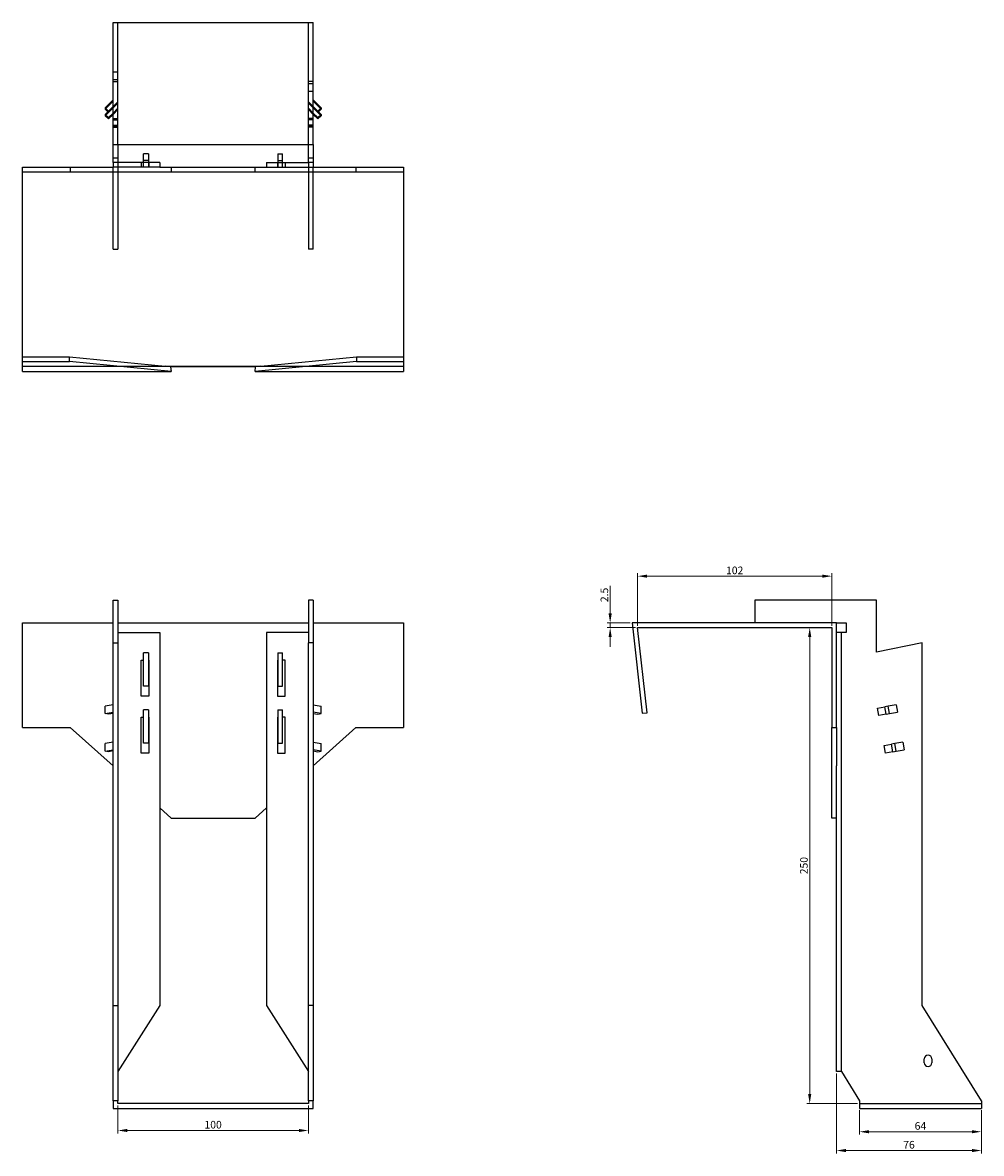
# Model space of a CAD drawing. Units: millimetres. Extents: x 947 to 1824, y 419 to 1449.
# Drawn here: x 1250 to 1754, y 856 to 1449 of the extents above; entities that cross this region are included whole.
import ezdxf

# ---------------------------------------------------------------- set-up
doc = ezdxf.new("R2010")
doc.units = ezdxf.units.MM
for name, color, linetype, lineweight in [('Dimensions', 1, 'Continuous', 20), ('Hidden', 6, 'Continuous', 25), ('Part', 7, 'Continuous', 25)]:
    doc.layers.add(name, color=color, linetype=linetype, lineweight=lineweight)
doc.styles.add('EU_style', font='arial.ttf')
doc.dimstyles.new('Dim_2D', dxfattribs={"dimtxt": 4, "dimasz": 5, "dimexe": 1.5, "dimexo": 1, "dimgap": 1, "dimtad": 1, "dimdec": 1, "dimdsep": 46, "dimtxsty": 'EU_style', "dimcen": 2.5, "dimclrd": 256, "dimclre": 256, "dimclrt": 256, "dimadec": 0, "dimazin": 0, "dimtfac": 1, "dimtdec": 1, "dimtmove": 0, "dimatfit": 3, "dimfxl": 0, "dimtolj": 1, "dimtzin": 0, "dimlwd": -1, "dimlwe": -1, "dimarcsym": 0})

# ---------------------------------------------------------------- blocks, each defined once
blk = doc.blocks.new('*D7')
at = {"layer": 'Defpoints', "color": 0}
for p in [(1573.03, 1158.71), (1573.03, 1131.67), (1675.03, 1131.67)]:
    blk.add_point(p, dxfattribs=at)
at = {"layer": 'Dimensions'}
for p, q in [((1573.03, 1132.67), (1573.03, 1160.21)), ((1670.03, 1158.71), (1578.03, 1158.71)), ((1675.03, 1132.67), (1675.03, 1160.21))]:
    blk.add_line(p, q, dxfattribs=at)
for points in [[(1578.03, 1159.54), (1578.03, 1157.88), (1573.03, 1158.71)], [(1670.03, 1159.54), (1670.03, 1157.88), (1675.03, 1158.71)]]:
    blk.add_solid(points, dxfattribs=at)
at = {"layer": 'Dimensions', "insert": (1624.03, 1161.75), "char_height": 4, "attachment_point": 5, "style": 'EU_style'}
blk.add_mtext('\\A1;102', dxfattribs=at)
blk = doc.blocks.new('*D9')
at = {"layer": 'Defpoints', "color": 0}
for p in [(1558.66, 1134.17), (1570.23, 1134.17), (1573.03, 1131.67)]:
    blk.add_point(p, dxfattribs=at)
at = {"layer": 'Dimensions'}
for p, q in [((1558.66, 1139.17), (1558.66, 1153.55)), ((1569.23, 1134.17), (1557.16, 1134.17)), ((1572.03, 1131.67), (1557.16, 1131.67)), ((1558.66, 1131.67), (1558.66, 1134.17)), ((1558.66, 1126.67), (1558.66, 1121.67))]:
    blk.add_line(p, q, dxfattribs=at)
for points in [[(1557.83, 1139.17), (1559.5, 1139.17), (1558.66, 1134.17)], [(1557.83, 1126.67), (1559.5, 1126.67), (1558.66, 1131.67)]]:
    blk.add_solid(points, dxfattribs=at)
at = {"layer": 'Dimensions', "insert": (1555.62, 1148.86), "char_height": 4, "attachment_point": 5, "rotation": 90, "style": 'EU_style'}
blk.add_mtext('\\A1;2.5', dxfattribs=at)
blk = doc.blocks.new('*D10')
at = {"layer": 'Defpoints', "color": 0}
for p in [(1675.03, 1131.67), (1663.41, 881.67), (1689.53, 881.67)]:
    blk.add_point(p, dxfattribs=at)
at = {"layer": 'Dimensions'}
for p, q in [((1674.03, 1131.67), (1661.91, 1131.67)), ((1663.41, 1126.67), (1663.41, 886.67)), ((1688.53, 881.67), (1661.91, 881.67))]:
    blk.add_line(p, q, dxfattribs=at)
for points in [[(1662.57, 1126.67), (1664.24, 1126.67), (1663.41, 1131.67)], [(1662.57, 886.67), (1664.24, 886.67), (1663.41, 881.67)]]:
    blk.add_solid(points, dxfattribs=at)
at = {"layer": 'Dimensions', "insert": (1660.36, 1006.67), "char_height": 4, "attachment_point": 5, "rotation": 90, "style": 'EU_style'}
blk.add_mtext('\\A1;250', dxfattribs=at)
blk = doc.blocks.new('*D11')
at = {"layer": 'Defpoints', "color": 0}
for p in [(1689.53, 879.17), (1753.53, 879.17), (1753.53, 866.89)]:
    blk.add_point(p, dxfattribs=at)
at = {"layer": 'Dimensions'}
for p, q in [((1689.53, 878.17), (1689.53, 865.39)), ((1753.53, 878.17), (1753.53, 865.39)), ((1694.53, 866.89), (1748.53, 866.89))]:
    blk.add_line(p, q, dxfattribs=at)
for points in [[(1694.53, 867.72), (1694.53, 866.06), (1689.53, 866.89)], [(1748.53, 867.72), (1748.53, 866.06), (1753.53, 866.89)]]:
    blk.add_solid(points, dxfattribs=at)
at = {"layer": 'Dimensions', "insert": (1721.53, 869.93), "char_height": 4, "attachment_point": 5, "style": 'EU_style'}
blk.add_mtext('\\A1;64', dxfattribs=at)
blk = doc.blocks.new('*D12')
at = {"layer": 'Defpoints', "color": 0}
for p in [(1677.53, 898.5), (1753.53, 879.17), (1753.53, 857.02)]:
    blk.add_point(p, dxfattribs=at)
at = {"layer": 'Dimensions'}
for p, q in [((1677.53, 897.5), (1677.53, 855.52)), ((1753.53, 878.17), (1753.53, 855.52)), ((1682.53, 857.02), (1748.53, 857.02))]:
    blk.add_line(p, q, dxfattribs=at)
for points in [[(1682.53, 857.85), (1682.53, 856.19), (1677.53, 857.02)], [(1748.53, 857.85), (1748.53, 856.19), (1753.53, 857.02)]]:
    blk.add_solid(points, dxfattribs=at)
at = {"layer": 'Dimensions', "insert": (1715.53, 860.06), "char_height": 4, "attachment_point": 5, "style": 'EU_style'}
blk.add_mtext('\\A1;76', dxfattribs=at)
blk = doc.blocks.new('*D13')
at = {"layer": 'Defpoints', "color": 0}
for p in [(1300.23, 881.67), (1400.23, 881.67), (1400.23, 867.54)]:
    blk.add_point(p, dxfattribs=at)
at = {"layer": 'Dimensions'}
for p, q in [((1300.23, 880.67), (1300.23, 866.04)), ((1400.23, 880.67), (1400.23, 866.04)), ((1305.23, 867.54), (1395.23, 867.54))]:
    blk.add_line(p, q, dxfattribs=at)
for points in [[(1305.23, 868.38), (1305.23, 866.71), (1300.23, 867.54)], [(1395.23, 868.38), (1395.23, 866.71), (1400.23, 867.54)]]:
    blk.add_solid(points, dxfattribs=at)
at = {"layer": 'Dimensions', "insert": (1350.23, 870.59), "char_height": 4, "attachment_point": 5, "style": 'EU_style'}
blk.add_mtext('\\A1;100', dxfattribs=at)

msp = doc.modelspace()

# ---------------------------------------------------------------- linework, layer by layer
at = {"layer": 'Hidden'}
for p, q in [((1300.23, 1385.47), (1300.23, 1449.47)), ((1400.23, 1385.47), (1400.23, 1449.47)), ((1300.23, 1423.47), (1297.73, 1423.47)), ((1300.23, 1419.47), (1297.73, 1419.47)), ((1297.73, 1418.47), (1300.23, 1418.47)), ((1402.73, 1418.47), (1400.23, 1418.47)), ((1400.23, 1417.47), (1402.73, 1417.47)), ((1297.73, 1408.25), (1293.49, 1404.07)), ((1297.73, 1405.46), (1300.23, 1407.92)), ((1400.23, 1413.47), (1402.73, 1413.47)), ((1400.23, 1407.92), (1402.73, 1405.46)), ((1402.73, 1408.25), (1406.97, 1404.07)), ((1297.73, 1404.77), (1293.49, 1400.59)), ((1294.9, 1402.68), (1297.73, 1405.47)), ((1300.23, 1407.23), (1297.73, 1404.76)), ((1297.73, 1401.99), (1300.23, 1404.45)), ((1300.23, 1403.75), (1297.73, 1401.29)), ((1402.73, 1404.76), (1400.23, 1407.23)), ((1400.23, 1404.45), (1402.73, 1401.99)), ((1402.73, 1401.29), (1400.23, 1403.75)), ((1405.56, 1402.68), (1402.73, 1405.47)), ((1402.73, 1404.77), (1406.97, 1400.59)), ((1297.73, 1399.09), (1300.23, 1399.09)), ((1297.73, 1398.4), (1300.23, 1398.4)), ((1402.73, 1399.09), (1400.23, 1399.09)), ((1402.73, 1398.4), (1400.23, 1398.4)), ((1297.73, 1395.62), (1300.23, 1395.62)), ((1297.73, 1394.92), (1300.23, 1394.92)), ((1297.73, 1394.47), (1300.23, 1394.47)), ((1402.73, 1395.62), (1400.23, 1395.62)), ((1402.73, 1394.92), (1400.23, 1394.92)), ((1402.73, 1394.47), (1400.23, 1394.47)), ((1297.73, 1378.47), (1300.23, 1378.47)), ((1400.23, 1378.47), (1402.73, 1378.47)), ((1297.73, 1330.47), (1297.73, 1373.47)), ((1300.23, 1373.47), (1300.23, 1330.47)), ((1312.48, 1375.97), (1312.48, 1373.47)), ((1316.23, 1376.97), (1313.73, 1376.97)), ((1313.73, 1373.47), (1313.73, 1375.97)), ((1316.23, 1375.97), (1316.23, 1373.47)), ((1316.48, 1375.97), (1316.48, 1373.47)), ((1383.98, 1375.97), (1383.98, 1373.47)), ((1384.23, 1376.97), (1386.73, 1376.97)), ((1384.23, 1375.97), (1384.23, 1373.47)), ((1386.73, 1373.47), (1386.73, 1375.97)), ((1387.98, 1375.97), (1387.98, 1373.47)), ((1400.23, 1373.47), (1400.23, 1330.47)), ((1402.73, 1330.47), (1402.73, 1373.47)), ((1297.73, 1330.47), (1300.23, 1330.47)), ((1402.73, 1330.47), (1400.23, 1330.47)), ((1250.23, 1268.97), (1325.11, 1268.97)), ((1375.35, 1268.97), (1450.23, 1268.97)), ((1680.03, 898.5), (1680.03, 1129.17)), ((1689.53, 881.67), (1753.53, 881.67))]:
    msp.add_line(p, q, dxfattribs=at)
at = {"layer": 'Part'}
for p, q in [((1297.73, 1449.47), (1402.73, 1449.47)), ((1297.73, 1385.47), (1297.73, 1449.47)), ((1402.73, 1385.47), (1402.73, 1449.47)), ((1293.49, 1404.76), (1297.73, 1408.94)), ((1406.97, 1404.76), (1402.73, 1408.94)), ((1293.49, 1404.76), (1293.49, 1404.07)), ((1295.26, 1403.02), (1293.49, 1404.76)), ((1293.49, 1404.07), (1295.26, 1402.33)), ((1293.49, 1401.29), (1294.9, 1402.68)), ((1297.73, 1405.46), (1295.26, 1403.02)), ((1295.26, 1402.33), (1297.73, 1404.76)), ((1295.26, 1403.02), (1295.26, 1402.33)), ((1297.73, 1401.99), (1295.26, 1399.55)), ((1402.73, 1405.46), (1405.2, 1403.02)), ((1405.2, 1402.33), (1402.73, 1404.76)), ((1402.73, 1401.99), (1405.2, 1399.55)), ((1405.2, 1403.02), (1406.97, 1404.76)), ((1406.97, 1404.07), (1405.2, 1402.33)), ((1405.2, 1403.02), (1405.2, 1402.33)), ((1406.97, 1401.29), (1405.56, 1402.68)), ((1406.97, 1404.76), (1406.97, 1404.07)), ((1293.49, 1401.29), (1293.49, 1400.59)), ((1295.26, 1399.55), (1293.49, 1401.29)), ((1293.49, 1400.59), (1295.26, 1398.85)), ((1295.26, 1398.85), (1297.73, 1401.29)), ((1295.26, 1399.55), (1295.26, 1398.85)), ((1405.2, 1398.85), (1402.73, 1401.29)), ((1405.2, 1399.55), (1406.97, 1401.29)), ((1406.97, 1400.59), (1405.2, 1398.85)), ((1405.2, 1399.55), (1405.2, 1398.85)), ((1406.97, 1401.29), (1406.97, 1400.59)), ((1297.73, 1385.47), (1402.73, 1385.47)), ((1297.73, 1375.97), (1297.73, 1385.47)), ((1300.23, 1385.47), (1300.23, 1375.97)), ((1400.23, 1375.97), (1400.23, 1385.47)), ((1402.73, 1385.47), (1402.73, 1375.97)), ((1316.23, 1380.47), (1313.73, 1380.47)), ((1313.73, 1375.97), (1313.73, 1380.47)), ((1316.23, 1380.47), (1316.23, 1375.97)), ((1384.23, 1380.47), (1386.73, 1380.47)), ((1384.23, 1380.47), (1384.23, 1375.97)), ((1386.73, 1375.97), (1386.73, 1380.47)), ((1250.23, 1373.47), (1275.23, 1373.47)), ((1250.23, 1370.97), (1250.23, 1373.47)), ((1275.23, 1373.47), (1275.23, 1370.97)), ((1275.23, 1373.47), (1297.73, 1373.47)), ((1300.23, 1375.97), (1297.73, 1375.97)), ((1297.73, 1375.97), (1297.73, 1373.47)), ((1300.23, 1373.47), (1297.73, 1373.47)), ((1300.23, 1375.97), (1300.23, 1373.47)), ((1322.23, 1375.97), (1300.23, 1375.97)), ((1322.23, 1373.47), (1300.23, 1373.47)), ((1322.23, 1375.97), (1322.23, 1373.47)), ((1322.23, 1373.47), (1328.23, 1373.47)), ((1328.23, 1373.47), (1372.23, 1373.47)), ((1328.23, 1373.47), (1328.23, 1370.97)), ((1372.23, 1373.47), (1378.23, 1373.47)), ((1372.23, 1370.97), (1372.23, 1373.47)), ((1378.23, 1375.97), (1400.23, 1375.97)), ((1378.23, 1375.97), (1378.23, 1373.47)), ((1378.23, 1373.47), (1400.23, 1373.47)), ((1400.23, 1375.97), (1400.23, 1373.47)), ((1402.73, 1375.97), (1400.23, 1375.97)), ((1400.23, 1373.47), (1402.73, 1373.47)), ((1402.73, 1375.97), (1402.73, 1373.47)), ((1402.73, 1373.47), (1425.23, 1373.47)), ((1425.23, 1373.47), (1450.23, 1373.47)), ((1425.23, 1373.47), (1425.23, 1370.97)), ((1450.23, 1373.47), (1450.23, 1370.97)), ((1250.23, 1273.97), (1250.23, 1370.97)), ((1275.23, 1370.97), (1250.23, 1370.97)), ((1328.23, 1370.97), (1275.23, 1370.97)), ((1372.23, 1370.97), (1328.23, 1370.97)), ((1425.23, 1370.97), (1372.23, 1370.97)), ((1450.23, 1370.97), (1425.23, 1370.97)), ((1450.23, 1370.97), (1450.23, 1273.97)), ((1250.23, 1273.97), (1274.9, 1273.97)), ((1250.23, 1271.48), (1250.23, 1273.97)), ((1250.23, 1271.48), (1274.9, 1271.48)), ((1250.23, 1266.17), (1250.23, 1271.48)), ((1274.9, 1273.97), (1325.11, 1268.97)), ((1274.9, 1271.48), (1274.9, 1273.97)), ((1328.23, 1266.17), (1274.9, 1271.48)), ((1425.56, 1271.48), (1372.23, 1266.17)), ((1375.35, 1268.97), (1425.56, 1273.97)), ((1425.56, 1273.97), (1425.56, 1271.48)), ((1425.56, 1273.97), (1450.23, 1273.97)), ((1425.56, 1271.48), (1450.23, 1271.48)), ((1450.23, 1273.97), (1450.23, 1271.48)), ((1450.23, 1271.48), (1450.23, 1266.17)), ((1250.23, 1266.17), (1328.23, 1266.17)), ((1327.92, 1268.69), (1325.11, 1268.97)), ((1325.11, 1268.97), (1375.35, 1268.97)), ((1327.92, 1268.69), (1328.23, 1266.17)), ((1372.54, 1268.69), (1327.92, 1268.69)), ((1372.23, 1266.17), (1372.54, 1268.69)), ((1372.23, 1266.17), (1450.23, 1266.17)), ((1375.35, 1268.97), (1372.54, 1268.69)), ((1297.73, 1146.17), (1300.23, 1146.17)), ((1297.73, 1123.67), (1297.73, 1146.17)), ((1300.23, 1146.17), (1300.23, 1123.67)), ((1400.23, 1146.17), (1400.23, 1123.67)), ((1402.73, 1146.17), (1400.23, 1146.17)), ((1402.73, 1146.17), (1402.73, 1123.67)), ((1698.53, 1146.17), (1634.53, 1146.17)), ((1634.53, 1146.17), (1634.53, 1134.17)), ((1698.53, 1118.79), (1698.53, 1146.17)), ((1250.23, 1134.17), (1297.73, 1134.17)), ((1250.23, 1079.17), (1250.23, 1134.17)), ((1300.23, 1134.17), (1400.23, 1134.17)), ((1300.23, 1129.17), (1322.23, 1129.17)), ((1322.23, 1129.17), (1322.23, 933.17)), ((1400.23, 1129.17), (1378.23, 1129.17)), ((1378.23, 1129.17), (1378.23, 933.17)), ((1402.73, 1134.17), (1450.23, 1134.17)), ((1450.23, 1134.17), (1450.23, 1079.17)), ((1570.23, 1134.17), (1575.54, 1086.67)), ((1677.53, 1134.17), (1570.23, 1134.17)), ((1578.03, 1086.95), (1573.03, 1131.67)), ((1573.03, 1131.67), (1675.03, 1131.67)), ((1675.03, 1131.67), (1675.03, 1079.17)), ((1677.53, 1079.17), (1677.53, 1134.17)), ((1677.53, 1134.17), (1682.53, 1134.17)), ((1682.53, 1129.17), (1677.53, 1129.17)), ((1682.53, 1134.17), (1682.53, 1129.17)), ((1297.73, 1123.67), (1300.23, 1123.67)), ((1297.73, 933.17), (1297.73, 1123.67)), ((1300.23, 1123.67), (1300.23, 933.17)), ((1400.23, 933.17), (1400.23, 1123.67)), ((1402.73, 1123.67), (1400.23, 1123.67)), ((1402.73, 1123.67), (1402.73, 933.17)), ((1722.53, 1123.67), (1698.53, 1118.79)), ((1722.53, 933.17), (1722.53, 1123.67)), ((1316.23, 1118.47), (1313.73, 1118.47)), ((1313.73, 1100.97), (1313.73, 1118.47)), ((1316.23, 1118.47), (1316.23, 1100.97)), ((1384.23, 1118.47), (1386.73, 1118.47)), ((1384.23, 1118.47), (1384.23, 1100.97)), ((1386.73, 1100.97), (1386.73, 1118.47)), ((1312.48, 1095.67), (1312.48, 1114.67)), ((1312.48, 1114.67), (1313.73, 1114.67)), ((1316.23, 1114.67), (1316.48, 1114.67)), ((1316.48, 1114.67), (1316.48, 1095.67)), ((1383.98, 1114.67), (1383.98, 1095.67)), ((1384.23, 1114.67), (1383.98, 1114.67)), ((1387.98, 1114.67), (1386.73, 1114.67)), ((1387.98, 1095.67), (1387.98, 1114.67)), ((1316.23, 1100.97), (1313.73, 1100.97)), ((1384.23, 1100.97), (1386.73, 1100.97)), ((1316.48, 1095.67), (1312.48, 1095.67)), ((1383.98, 1095.67), (1387.98, 1095.67)), ((1297.73, 1091.17), (1293.49, 1090.44)), ((1293.49, 1086.5), (1293.49, 1090.44)), ((1293.49, 1086.5), (1297.73, 1087.23)), ((1316.23, 1088.47), (1313.73, 1088.47)), ((1313.73, 1070.97), (1313.73, 1088.47)), ((1316.23, 1088.47), (1316.23, 1070.97)), ((1384.23, 1088.47), (1386.73, 1088.47)), ((1384.23, 1088.47), (1384.23, 1070.97)), ((1386.73, 1070.97), (1386.73, 1088.47)), ((1402.73, 1091.17), (1406.97, 1090.44)), ((1406.97, 1086.5), (1402.73, 1087.23)), ((1406.97, 1086.5), (1406.97, 1090.44)), ((1575.54, 1086.67), (1578.03, 1086.95)), ((1698.98, 1089.44), (1702.91, 1090.13)), ((1699.68, 1085.5), (1698.98, 1089.44)), ((1704.65, 1090.44), (1702.91, 1090.13)), ((1703.61, 1086.19), (1702.91, 1090.13)), ((1708.83, 1091.17), (1704.65, 1090.44)), ((1705.35, 1086.5), (1704.65, 1090.44)), ((1705.35, 1086.5), (1709.53, 1087.23)), ((1708.83, 1091.17), (1709.53, 1087.23)), ((1295.26, 1086.19), (1293.49, 1086.5)), ((1297.73, 1086.62), (1295.26, 1086.19)), ((1312.48, 1065.67), (1312.48, 1084.67)), ((1312.48, 1084.67), (1313.73, 1084.67)), ((1316.23, 1084.67), (1316.48, 1084.67)), ((1316.48, 1084.67), (1316.48, 1065.67)), ((1383.98, 1084.67), (1383.98, 1065.67)), ((1384.23, 1084.67), (1383.98, 1084.67)), ((1387.98, 1084.67), (1386.73, 1084.67)), ((1387.98, 1065.67), (1387.98, 1084.67)), ((1402.73, 1086.62), (1405.2, 1086.19)), ((1405.2, 1086.19), (1406.97, 1086.5)), ((1703.61, 1086.19), (1699.68, 1085.5)), ((1703.61, 1086.19), (1705.35, 1086.5)), ((1250.23, 1079.17), (1275.23, 1079.17)), ((1275.23, 1079.17), (1297.73, 1059.01)), ((1402.73, 1059.01), (1425.23, 1079.17)), ((1425.23, 1079.17), (1450.23, 1079.17)), ((1675.03, 1079.17), (1677.53, 1079.17)), ((1675.03, 1031.67), (1675.03, 1079.17)), ((1677.53, 1079.17), (1677.53, 1059.01)), ((1297.73, 1071.48), (1293.49, 1070.74)), ((1293.49, 1066.8), (1293.49, 1070.74)), ((1316.23, 1070.97), (1313.73, 1070.97)), ((1384.23, 1070.97), (1386.73, 1070.97)), ((1402.73, 1071.48), (1406.97, 1070.74)), ((1406.97, 1066.8), (1406.97, 1070.74)), ((1702.46, 1069.74), (1706.38, 1070.43)), ((1703.15, 1065.8), (1702.46, 1069.74)), ((1708.13, 1070.74), (1706.38, 1070.43)), ((1707.08, 1066.49), (1706.38, 1070.43)), ((1712.3, 1071.48), (1708.13, 1070.74)), ((1708.82, 1066.8), (1708.13, 1070.74)), ((1712.3, 1071.48), (1713, 1067.54)), ((1293.49, 1066.8), (1297.73, 1067.54)), ((1295.26, 1066.49), (1293.49, 1066.8)), ((1297.73, 1066.92), (1295.26, 1066.49)), ((1316.48, 1065.67), (1312.48, 1065.67)), ((1383.98, 1065.67), (1387.98, 1065.67)), ((1406.97, 1066.8), (1402.73, 1067.54)), ((1402.73, 1066.92), (1405.2, 1066.49)), ((1405.2, 1066.49), (1406.97, 1066.8)), ((1707.08, 1066.49), (1703.15, 1065.8)), ((1707.08, 1066.49), (1708.82, 1066.8)), ((1708.82, 1066.8), (1713, 1067.54)), ((1677.53, 898.5), (1677.53, 1059.01)), ((1322.23, 1037.05), (1328.23, 1031.67)), ((1372.23, 1031.67), (1378.23, 1037.05)), ((1328.23, 1031.67), (1372.23, 1031.67)), ((1677.53, 1031.67), (1675.03, 1031.67)), ((1297.73, 933.17), (1300.23, 933.17)), ((1297.73, 883.17), (1297.73, 933.17)), ((1322.23, 933.17), (1300.23, 898.5)), ((1300.23, 933.17), (1300.23, 883.17)), ((1378.23, 933.17), (1400.23, 898.5)), ((1400.23, 883.17), (1400.23, 933.17)), ((1402.73, 933.17), (1400.23, 933.17)), ((1402.73, 933.17), (1402.73, 883.17)), ((1753.53, 883.17), (1722.53, 933.17)), ((1723.53, 903.17), (1723.53, 905.17)), ((1727.53, 905.17), (1727.53, 903.17)), ((1680.03, 898.5), (1677.53, 898.5)), ((1680.03, 898.5), (1689.53, 883.17)), ((1297.73, 883.17), (1297.73, 879.17)), ((1300.23, 883.17), (1297.73, 883.17)), ((1297.73, 879.17), (1402.73, 879.17)), ((1300.23, 881.67), (1300.23, 883.17)), ((1400.23, 881.67), (1300.23, 881.67)), ((1402.73, 883.17), (1400.23, 883.17)), ((1400.23, 883.17), (1400.23, 881.67)), ((1402.73, 879.17), (1402.73, 883.17)), ((1689.53, 883.17), (1689.53, 879.17)), ((1689.53, 879.17), (1753.53, 879.17)), ((1753.53, 883.17), (1753.53, 879.17))]:
    msp.add_line(p, q, dxfattribs=at)
for centre, start, end in [((1725.53, 905.17), 0, 180), ((1725.53, 903.17), 180, 0)]:
    msp.add_arc(centre, 2, start, end, dxfattribs=at)

# ---------------------------------------------------------------- dimensions: what is measured, and where the dimension line sits
at = {"layer": 'Dimensions'}
for base, p1, p2, picture, middle in [((1573.03, 1158.71), (1675.03, 1131.67), (1573.03, 1131.67), '*D7', (1624.03, 1161.75)), ((1753.53, 857.02), (1677.53, 898.5), (1753.53, 879.17), '*D12', (1715.53, 860.06)), ((1400.23, 867.54), (1300.23, 881.67), (1400.23, 881.67), '*D13', (1350.23, 870.59)), ((1753.53, 866.89), (1689.53, 879.17), (1753.53, 879.17), '*D11', (1721.53, 869.93))]:
    dim = msp.add_linear_dim(base=base, p1=p1, p2=p2, dimstyle='Dim_2D', dxfattribs=at)
    dim.commit()
    dim.dimension.update_dxf_attribs({"geometry": picture, "text_midpoint": middle})
for base, p1, p2, picture, middle in [((1558.66, 1134.17), (1573.03, 1131.67), (1570.23, 1134.17), '*D9', (1555.62, 1148.86)), ((1663.41, 881.67), (1675.03, 1131.67), (1689.53, 881.67), '*D10', (1660.36, 1006.67))]:
    dim = msp.add_linear_dim(base=base, p1=p1, p2=p2, angle=90, dimstyle='Dim_2D', dxfattribs=at)
    dim.commit()
    dim.dimension.update_dxf_attribs({"geometry": picture, "text_midpoint": middle})

doc.saveas('drawing.dxf')
